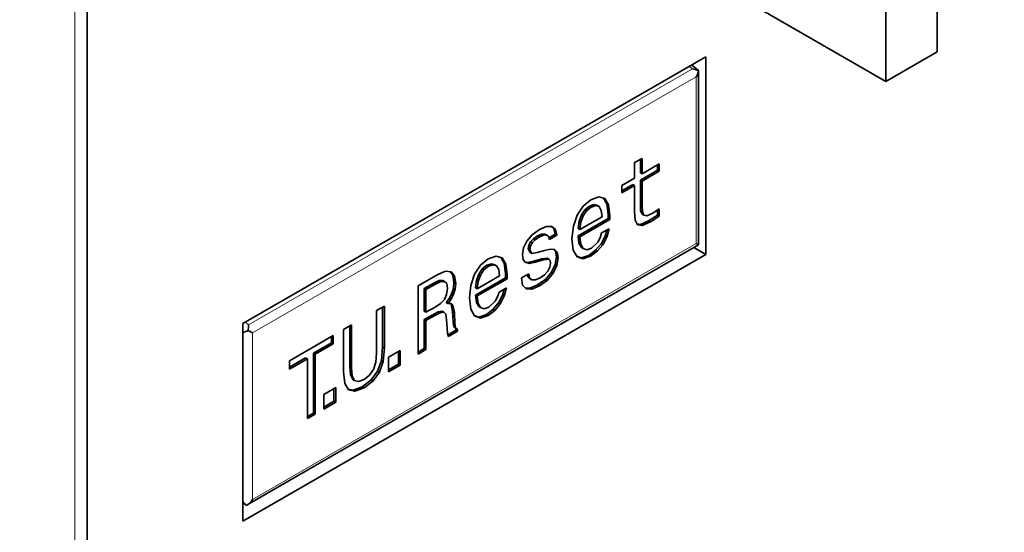
# Model space of a CAD drawing. Extents: x 0 to 297, y 0 to 420.
# Drawn here: x 145 to 149, y 281 to 283 of the extents above; entities that cross this region are included whole.
import ezdxf

# ---------------------------------------------------------------- set-up
doc = ezdxf.new("R2010")
doc.units = 0
doc.layers.get('0').update_dxf_attribs({"lineweight": 13})

# ---------------------------------------------------------------- blocks, each defined once
blk = doc.blocks.new('BLOCK55')
at = {"color": 7, "lineweight": 13}
for p, q in [((38.492, 59.707), (38.492, 244.554)), ((38.492, 59.707), (38.492, 244.554)), ((45.661, 186.614), (63.975, 197.187)), ((45.821, 186.284), (64.135, 196.858)), ((45.821, 179.404), (64.135, 189.978))]:
    blk.add_line(p, q, dxfattribs=at)
at = {"color": 7, "lineweight": 35}
for p, q in [((39.012, 60.484), (39.012, 244.866)), ((39.012, 60.484), (39.012, 244.866)), ((45.432, 186.672), (64.523, 197.694)), ((45.608, 179.18), (64.222, 189.927)), ((64.523, 189.529), (45.432, 178.507))]:
    blk.add_line(p, q, dxfattribs=at)
at = {"color": 7, "lineweight": 35, "ltscale": 0.08165}
blk.add_line((74.069, 197.898), (74.069, 201.164), dxfattribs=at)
at = {"color": 7, "lineweight": 35, "ltscale": 0.204124}
for p, q in [((64.877, 200.756), (71.948, 196.674)), ((64.523, 189.529), (64.523, 197.694)), ((45.432, 186.672), (45.432, 178.507))]:
    blk.add_line(p, q, dxfattribs=at)
at = {"color": 7, "lineweight": 35, "ltscale": 0.091856}
blk.add_line((71.948, 196.674), (71.948, 200.348), dxfattribs=at)
at = {"color": 7, "lineweight": 35, "ltscale": 0.061237}
blk.add_line((74.069, 197.898), (71.948, 196.674), dxfattribs=at)
at = {"color": 7, "lineweight": 35, "ltscale": 0.009197}
blk.add_line((63.944, 197.359), (64.221, 197.118), dxfattribs=at)
at = {"color": 7, "lineweight": 35, "ltscale": 0.000162}
blk.add_line((64.22, 197.108), (64.222, 197.115), dxfattribs=at)
at = {"color": 7, "lineweight": 35, "ltscale": 8.8e-05}
blk.add_line((64.222, 197.115), (64.221, 197.118), dxfattribs=at)
at = {"color": 7, "lineweight": 35, "ltscale": 0.179687}
blk.add_line((64.222, 197.115), (64.222, 189.927), dxfattribs=at)
at = {"color": 7, "lineweight": 13, "ltscale": 0.172003}
for p, q in [((64.135, 196.858), (64.135, 189.978)), ((45.821, 186.284), (45.821, 179.404))]:
    blk.add_line(p, q, dxfattribs=at)
at = {"color": 7, "lineweight": 35, "ltscale": 0.008929}
blk.add_line((61.9, 193.496), (61.591, 193.318), dxfattribs=at)
at = {"color": 7, "lineweight": 35, "ltscale": 0.01389}
blk.add_line((61.829, 192.9), (61.829, 193.455), dxfattribs=at)
at = {"color": 7, "lineweight": 35, "ltscale": 0.015931}
for p, q in [((61.9, 192.859), (61.9, 193.496)), ((61.591, 193.318), (61.591, 192.68))]:
    blk.add_line(p, q, dxfattribs=at)
at = {"color": 7, "lineweight": 35, "ltscale": 0.020396}
for p, q in [((61.829, 192.595), (62.536, 193.003)), ((62.607, 193.267), (61.9, 192.859)), ((61.9, 192.555), (62.607, 192.962))]:
    blk.add_line(p, q, dxfattribs=at)
at = {"color": 7, "lineweight": 35, "ltscale": 0.005569}
blk.add_line((62.536, 193.003), (62.536, 193.226), dxfattribs=at)
at = {"color": 7, "lineweight": 35, "ltscale": 0.002041}
for p, q in [((62.607, 192.962), (62.536, 193.003)), ((61.9, 192.859), (61.829, 192.9)), ((61.9, 192.555), (61.829, 192.595)), ((61.591, 192.376), (61.52, 192.417)), ((59.608, 191.329), (59.538, 191.37)), ((59.798, 191.483), (59.727, 191.524)), ((59.984, 191.546), (59.914, 191.587)), ((60.129, 191.503), (60.058, 191.544)), ((60.515, 191.572), (60.445, 191.613)), ((61.9, 191.524), (61.829, 191.564)), ((61.911, 191.29), (61.84, 191.331)), ((59.464, 191.12), (59.394, 191.161)), ((60.568, 190.969), (60.497, 191.01)), ((60.571, 191.138), (60.501, 191.179)), ((61.967, 191.152), (61.896, 191.193)), ((62.607, 191.103), (62.536, 191.144)), ((58.325, 190.56), (58.255, 190.6)), ((59.331, 190.555), (59.26, 190.596)), ((59.369, 190.858), (59.299, 190.899)), ((61.907, 190.728), (61.837, 190.769)), ((62.241, 190.872), (62.17, 190.913)), ((57.489, 190.133), (57.418, 190.174)), ((57.661, 190.257), (57.59, 190.298)), ((57.826, 190.328), (57.755, 190.369)), ((57.956, 190.33), (57.885, 190.371)), ((58.378, 190.326), (58.307, 190.367)), ((58.378, 190.318), (58.307, 190.359)), ((59.331, 190.255), (59.26, 190.296)), ((59.331, 190.243), (59.26, 190.284)), ((60.441, 190.243), (60.371, 190.284)), ((57.274, 189.717), (57.204, 189.758)), ((57.295, 189.863), (57.225, 189.904)), ((57.369, 190.003), (57.298, 190.044)), ((59.366, 189.951), (59.295, 189.992)), ((59.464, 189.776), (59.394, 189.817)), ((60.051, 189.66), (59.981, 189.701)), ((60.276, 189.928), (60.205, 189.969)), ((57.348, 189.569), (57.277, 189.61)), ((57.837, 189.311), (57.766, 189.352)), ((58.048, 189.332), (57.977, 189.373)), ((58.396, 189.626), (58.325, 189.667)), ((58.434, 189.393), (58.364, 189.433)), ((59.461, 189.344), (59.39, 189.385)), ((59.777, 189.449), (59.706, 189.49)), ((55.376, 188.885), (55.305, 188.926)), ((55.566, 189.039), (55.495, 189.08)), ((55.752, 189.102), (55.681, 189.143)), ((55.896, 189.06), (55.826, 189.101)), ((56.283, 189.129), (56.212, 189.17)), ((57.257, 189.159), (57.186, 189.2)), ((57.492, 189.21), (57.421, 189.251)), ((58.382, 189.066), (58.311, 189.107)), ((54.16, 188.638), (54.089, 188.678)), ((55.232, 188.676), (55.161, 188.717)), ((56.336, 188.526), (56.265, 188.567)), ((56.339, 188.694), (56.269, 188.735)), ((57.26, 188.561), (57.189, 188.601)), ((57.355, 188.477), (57.284, 188.518)), ((57.991, 188.471), (57.921, 188.512)), ((58.234, 188.753), (58.163, 188.794)), ((52.982, 188.075), (52.912, 188.116)), ((53.379, 188.305), (53.309, 188.346)), ((53.594, 188.404), (53.523, 188.445)), ((53.745, 188.414), (53.674, 188.455)), ((54.188, 188.098), (54.117, 188.139)), ((54.209, 188.325), (54.138, 188.366)), ((55.098, 188.112), (55.028, 188.153)), ((55.137, 188.414), (55.066, 188.455)), ((57.345, 188.098), (57.274, 188.139)), ((57.661, 188.228), (57.59, 188.268)), ((54.026, 187.684), (53.956, 187.725)), ((54.125, 187.883), (54.054, 187.923)), ((55.098, 187.812), (55.028, 187.852)), ((55.098, 187.799), (55.028, 187.84)), ((56.209, 187.799), (56.138, 187.84)), ((53.886, 187.501), (53.815, 187.542)), ((54.093, 187.438), (54.022, 187.479)), ((55.134, 187.507), (55.063, 187.548)), ((55.232, 187.333), (55.161, 187.373)), ((56.044, 187.485), (55.973, 187.526)), ((52.982, 187.138), (52.912, 187.179)), ((53.316, 186.986), (53.245, 187.026)), ((53.562, 187.116), (53.492, 187.156)), ((53.717, 187.148), (53.646, 187.189)), ((54.153, 187.136), (54.082, 187.177)), ((55.228, 186.9), (55.158, 186.941)), ((55.545, 187.006), (55.474, 187.047)), ((55.819, 187.217), (55.748, 187.258)), ((52.982, 186.793), (52.912, 186.834)), ((54.177, 186.695), (54.107, 186.736)), ((54.206, 186.501), (54.135, 186.541)), ((54.286, 186.434), (54.216, 186.474)), ((54.286, 186.356), (54.216, 186.397)), ((49.152, 185.835), (49.081, 185.876)), ((51.267, 185.652), (51.196, 185.692)), ((52.982, 185.604), (52.912, 185.644)), ((48.09, 185.222), (48.019, 185.263)), ((48.413, 185.409), (48.343, 185.45)), ((49.91, 184.848), (49.839, 184.889)), ((51.214, 185.11), (51.143, 185.151)), ((51.918, 184.956), (51.847, 184.997)), ((49.938, 184.515), (49.867, 184.556)), ((51.059, 184.663), (50.989, 184.704)), ((50.033, 184.326), (49.962, 184.367)), ((50.427, 184.018), (50.356, 184.059)), ((50.799, 184.306), (50.728, 184.347)), ((50.05, 183.874), (49.98, 183.915)), ((49.259, 183.421), (49.188, 183.462)), ((48.413, 182.933), (48.343, 182.974))]:
    blk.add_line(p, q, dxfattribs=at)
at = {"color": 7, "lineweight": 35, "ltscale": 0.00761}
for p, q in [((62.607, 192.962), (62.607, 193.267)), ((61.057, 192.372), (61.057, 192.067))]:
    blk.add_line(p, q, dxfattribs=at)
at = {"color": 7, "lineweight": 35, "ltscale": 0.015425}
for p, q in [((61.591, 192.68), (61.057, 192.372)), ((61.057, 192.067), (61.591, 192.376))]:
    blk.add_line(p, q, dxfattribs=at)
at = {"color": 7, "lineweight": 35, "ltscale": 0.025774}
for p, q in [((61.829, 191.564), (61.829, 192.595)), ((61.9, 191.524), (61.9, 192.555))]:
    blk.add_line(p, q, dxfattribs=at)
at = {"color": 7, "lineweight": 35, "ltscale": 0.013383}
blk.add_line((61.057, 192.149), (61.52, 192.417), dxfattribs=at)
at = {"color": 7, "lineweight": 35, "ltscale": 0.027296}
blk.add_line((61.591, 192.376), (61.591, 191.284), dxfattribs=at)
at = {"color": 7, "lineweight": 35, "ltscale": 0.0104}
blk.add_line((59.788, 191.789), (59.468, 191.524), dxfattribs=at)
at = {"color": 7, "lineweight": 35, "ltscale": 0.008635}
blk.add_line((60.115, 191.901), (59.788, 191.789), dxfattribs=at)
at = {"color": 7, "lineweight": 35, "ltscale": 0.006389}
for p, q in [((60.361, 191.832), (60.115, 191.901)), ((56.128, 189.389), (55.882, 189.458))]:
    blk.add_line(p, q, dxfattribs=at)
at = {"color": 7, "lineweight": 35, "ltscale": 0.006825}
for p, q in [((60.445, 191.613), (60.305, 191.848)), ((56.212, 189.17), (56.073, 189.404))]:
    blk.add_line(p, q, dxfattribs=at)
at = {"color": 7, "lineweight": 35, "ltscale": 0.007558}
for p, q in [((60.515, 191.572), (60.361, 191.832)), ((56.283, 189.129), (56.128, 189.389))]:
    blk.add_line(p, q, dxfattribs=at)
at = {"color": 7, "lineweight": 35, "ltscale": 0.011095}
for p, q in [((59.468, 191.524), (59.222, 191.154)), ((55.235, 189.08), (54.989, 188.711))]:
    blk.add_line(p, q, dxfattribs=at)
at = {"color": 7, "lineweight": 35, "ltscale": 0.006347}
for p, q in [((59.394, 191.161), (59.538, 191.37)), ((59.464, 191.12), (59.608, 191.329))]:
    blk.add_line(p, q, dxfattribs=at)
at = {"color": 7, "lineweight": 35, "ltscale": 0.006115}
for p, q in [((59.538, 191.37), (59.727, 191.524)), ((59.608, 191.329), (59.798, 191.483)), ((55.305, 188.926), (55.495, 189.08)), ((55.376, 188.885), (55.566, 189.039))]:
    blk.add_line(p, q, dxfattribs=at)
at = {"color": 7, "lineweight": 35, "ltscale": 0.004917}
for p, q in [((59.727, 191.524), (59.914, 191.587)), ((59.798, 191.483), (59.984, 191.546))]:
    blk.add_line(p, q, dxfattribs=at)
at = {"color": 7, "lineweight": 35, "ltscale": 0.003757}
for p, q in [((59.914, 191.587), (60.058, 191.544)), ((59.984, 191.546), (60.129, 191.503)), ((55.681, 189.143), (55.826, 189.101)), ((55.752, 189.102), (55.896, 189.06))]:
    blk.add_line(p, q, dxfattribs=at)
at = {"color": 7, "lineweight": 35, "ltscale": 0.004482}
for p, q in [((60.129, 191.503), (60.216, 191.347)), ((55.896, 189.06), (55.984, 188.903))]:
    blk.add_line(p, q, dxfattribs=at)
at = {"color": 7, "lineweight": 35, "ltscale": 0.006593}
for p, q in [((60.216, 191.347), (60.248, 191.085)), ((55.984, 188.903), (56.016, 188.642))]:
    blk.add_line(p, q, dxfattribs=at)
at = {"color": 7, "lineweight": 35, "ltscale": 0.010948}
for p, q in [((60.501, 191.179), (60.445, 191.613)), ((60.571, 191.138), (60.515, 191.572)), ((56.269, 188.735), (56.212, 189.17)), ((56.339, 188.694), (56.283, 189.129))]:
    blk.add_line(p, q, dxfattribs=at)
at = {"color": 7, "lineweight": 35, "ltscale": 0.005841}
for p, q in [((61.84, 191.331), (61.829, 191.564)), ((61.911, 191.29), (61.9, 191.524))]:
    blk.add_line(p, q, dxfattribs=at)
at = {"color": 7, "lineweight": 35, "ltscale": 0.003726}
for p, q in [((61.896, 191.193), (61.84, 191.331)), ((61.967, 191.152), (61.911, 191.29))]:
    blk.add_line(p, q, dxfattribs=at)
at = {"color": 7, "lineweight": 35, "ltscale": 0.008033}
blk.add_line((62.607, 191.412), (62.34, 191.233), dxfattribs=at)
at = {"color": 7, "lineweight": 35, "ltscale": 0.00551}
blk.add_line((62.536, 191.144), (62.536, 191.365), dxfattribs=at)
at = {"color": 7, "lineweight": 35, "ltscale": 0.007712}
blk.add_line((62.607, 191.103), (62.607, 191.412), dxfattribs=at)
at = {"color": 7, "lineweight": 35, "ltscale": 0.012177}
for p, q in [((59.222, 191.154), (59.063, 190.693)), ((54.989, 188.711), (54.831, 188.25))]:
    blk.add_line(p, q, dxfattribs=at)
at = {"color": 7, "lineweight": 35, "ltscale": 0.035719}
for p, q in [((59.26, 190.296), (60.497, 191.01)), ((59.331, 190.255), (60.568, 190.969))]:
    blk.add_line(p, q, dxfattribs=at)
at = {"color": 7, "lineweight": 35, "ltscale": 0.006962}
for p, q in [((59.299, 190.899), (59.394, 191.161)), ((59.369, 190.858), (59.464, 191.12)), ((55.066, 188.455), (55.161, 188.717)), ((55.137, 188.414), (55.232, 188.676))]:
    blk.add_line(p, q, dxfattribs=at)
at = {"color": 7, "lineweight": 35, "ltscale": 0.026485}
for p, q in [((60.248, 191.085), (59.331, 190.555)), ((56.016, 188.642), (55.098, 188.112))]:
    blk.add_line(p, q, dxfattribs=at)
at = {"color": 7, "lineweight": 35, "ltscale": 0.004213}
for p, q in [((60.497, 191.01), (60.501, 191.179)), ((60.568, 190.969), (60.571, 191.138))]:
    blk.add_line(p, q, dxfattribs=at)
at = {"color": 7, "lineweight": 35, "ltscale": 0.00854}
blk.add_line((61.591, 191.284), (61.612, 190.943), dxfattribs=at)
at = {"color": 7, "lineweight": 35, "ltscale": 0.005277}
blk.add_line((61.612, 190.943), (61.71, 190.756), dxfattribs=at)
at = {"color": 7, "lineweight": 35, "ltscale": 0.003318}
blk.add_line((62.097, 191.126), (61.967, 191.152), dxfattribs=at)
at = {"color": 7, "lineweight": 35, "ltscale": 0.006634}
blk.add_line((62.34, 191.233), (62.097, 191.126), dxfattribs=at)
at = {"color": 7, "lineweight": 35, "ltscale": 0.010815}
for p, q in [((62.17, 190.913), (62.536, 191.144)), ((62.241, 190.872), (62.607, 191.103))]:
    blk.add_line(p, q, dxfattribs=at)
at = {"color": 7, "lineweight": 35, "ltscale": 0.009294}
blk.add_line((57.661, 190.562), (57.362, 190.34), dxfattribs=at)
at = {"color": 7, "lineweight": 35, "ltscale": 0.007985}
blk.add_line((57.956, 190.683), (57.661, 190.562), dxfattribs=at)
at = {"color": 7, "lineweight": 35, "ltscale": 0.005624}
blk.add_line((58.181, 190.683), (57.956, 190.683), dxfattribs=at)
at = {"color": 7, "lineweight": 35, "ltscale": 0.003183}
blk.add_line((58.255, 190.6), (58.158, 190.683), dxfattribs=at)
at = {"color": 7, "lineweight": 35, "ltscale": 0.00475}
blk.add_line((58.325, 190.56), (58.181, 190.683), dxfattribs=at)
at = {"color": 7, "lineweight": 35, "ltscale": 0.005981}
for p, q in [((58.307, 190.367), (58.255, 190.6)), ((58.378, 190.326), (58.325, 190.56))]:
    blk.add_line(p, q, dxfattribs=at)
at = {"color": 7, "lineweight": 35, "ltscale": 0.013065}
for p, q in [((59.063, 190.693), (59.007, 190.174)), ((54.831, 188.25), (54.775, 187.73))]:
    blk.add_line(p, q, dxfattribs=at)
at = {"color": 7, "lineweight": 35, "ltscale": 0.007622}
for p, q in [((59.26, 190.596), (59.299, 190.899)), ((59.331, 190.555), (59.369, 190.858)), ((55.028, 188.153), (55.066, 188.455)), ((55.098, 188.112), (55.137, 188.414))]:
    blk.add_line(p, q, dxfattribs=at)
at = {"color": 7, "lineweight": 35, "ltscale": 0.008827}
blk.add_line((60.536, 190.59), (60.231, 190.413), dxfattribs=at)
at = {"color": 7, "lineweight": 35, "ltscale": 0.006481}
for p, q in [((60.371, 190.284), (60.439, 190.534)), ((56.138, 187.84), (56.207, 188.09))]:
    blk.add_line(p, q, dxfattribs=at)
at = {"color": 7, "lineweight": 35, "ltscale": 0.008994}
for p, q in [((60.441, 190.243), (60.536, 190.59)), ((56.209, 187.799), (56.304, 188.146))]:
    blk.add_line(p, q, dxfattribs=at)
at = {"color": 7, "lineweight": 35, "ltscale": 0.003627}
blk.add_line((61.693, 190.79), (61.837, 190.769), dxfattribs=at)
at = {"color": 7, "lineweight": 35, "ltscale": 0.004972}
blk.add_line((61.71, 190.756), (61.907, 190.728), dxfattribs=at)
at = {"color": 7, "lineweight": 35, "ltscale": 0.009093}
for p, q in [((61.837, 190.769), (62.17, 190.913)), ((61.907, 190.728), (62.241, 190.872))]:
    blk.add_line(p, q, dxfattribs=at)
at = {"color": 7, "lineweight": 35, "ltscale": 0.008477}
blk.add_line((57.362, 190.34), (57.144, 190.081), dxfattribs=at)
at = {"color": 7, "lineweight": 35, "ltscale": 0.004413}
for p, q in [((57.298, 190.044), (57.418, 190.174)), ((57.369, 190.003), (57.489, 190.133))]:
    blk.add_line(p, q, dxfattribs=at)
at = {"color": 7, "lineweight": 35, "ltscale": 0.005302}
for p, q in [((57.418, 190.174), (57.59, 190.298)), ((57.489, 190.133), (57.661, 190.257)), ((57.689, 188.56), (57.496, 188.473))]:
    blk.add_line(p, q, dxfattribs=at)
at = {"color": 7, "lineweight": 35, "ltscale": 0.004497}
for p, q in [((57.59, 190.298), (57.755, 190.369)), ((57.661, 190.257), (57.826, 190.328))]:
    blk.add_line(p, q, dxfattribs=at)
at = {"color": 7, "lineweight": 35, "ltscale": 0.003252}
for p, q in [((57.755, 190.369), (57.885, 190.371)), ((57.826, 190.328), (57.956, 190.33))]:
    blk.add_line(p, q, dxfattribs=at)
at = {"color": 7, "lineweight": 35, "ltscale": 0.002601}
blk.add_line((57.956, 190.33), (58.041, 190.269), dxfattribs=at)
at = {"color": 7, "lineweight": 35, "ltscale": 0.003266}
blk.add_line((58.041, 190.269), (58.076, 190.144), dxfattribs=at)
at = {"color": 7, "lineweight": 35, "ltscale": 0.007253}
blk.add_line((58.056, 190.214), (58.307, 190.359), dxfattribs=at)
at = {"color": 7, "lineweight": 35, "ltscale": 0.008727}
blk.add_line((58.076, 190.144), (58.378, 190.318), dxfattribs=at)
at = {"color": 7, "lineweight": 35, "ltscale": 0.000203}
for p, q in [((58.307, 190.359), (58.307, 190.367)), ((58.378, 190.318), (58.378, 190.326))]:
    blk.add_line(p, q, dxfattribs=at)
at = {"color": 7, "lineweight": 35, "ltscale": 0.011795}
for p, q in [((59.007, 190.174), (59.06, 189.705)), ((54.775, 187.73), (54.828, 187.262))]:
    blk.add_line(p, q, dxfattribs=at)
at = {"color": 7, "lineweight": 35, "ltscale": 0.000304}
for p, q in [((59.26, 190.284), (59.26, 190.296)), ((59.331, 190.243), (59.331, 190.255)), ((55.028, 187.84), (55.028, 187.852)), ((55.098, 187.799), (55.098, 187.812))]:
    blk.add_line(p, q, dxfattribs=at)
at = {"color": 7, "lineweight": 35, "ltscale": 0.007359}
for p, q in [((59.295, 189.992), (59.26, 190.284)), ((59.366, 189.951), (59.331, 190.243)), ((55.063, 187.548), (55.028, 187.84)), ((55.134, 187.507), (55.098, 187.799))]:
    blk.add_line(p, q, dxfattribs=at)
at = {"color": 7, "lineweight": 35, "ltscale": 0.004925}
for p, q in [((60.167, 190.215), (60.076, 190.04)), ((55.935, 187.771), (55.844, 187.597))]:
    blk.add_line(p, q, dxfattribs=at)
at = {"color": 7, "lineweight": 35, "ltscale": 0.005218}
blk.add_line((60.231, 190.413), (60.167, 190.215), dxfattribs=at)
at = {"color": 7, "lineweight": 35, "ltscale": 0.008882}
for p, q in [((60.205, 189.969), (60.371, 190.284)), ((60.276, 189.928), (60.441, 190.243))]:
    blk.add_line(p, q, dxfattribs=at)
at = {"color": 7, "lineweight": 35, "ltscale": 0.00698}
blk.add_line((57.007, 189.803), (56.965, 189.527), dxfattribs=at)
at = {"color": 7, "lineweight": 35, "ltscale": 0.00775}
blk.add_line((57.144, 190.081), (57.007, 189.803), dxfattribs=at)
at = {"color": 7, "lineweight": 35, "ltscale": 0.003691}
for p, q in [((57.204, 189.758), (57.225, 189.904)), ((57.274, 189.717), (57.295, 189.863))]:
    blk.add_line(p, q, dxfattribs=at)
at = {"color": 7, "lineweight": 35, "ltscale": 0.004138}
for p, q in [((57.277, 189.61), (57.204, 189.758)), ((57.348, 189.569), (57.274, 189.717))]:
    blk.add_line(p, q, dxfattribs=at)
at = {"color": 7, "lineweight": 35, "ltscale": 0.003957}
for p, q in [((57.225, 189.904), (57.298, 190.044)), ((57.295, 189.863), (57.369, 190.003))]:
    blk.add_line(p, q, dxfattribs=at)
at = {"color": 7, "lineweight": 35, "ltscale": 0.006119}
blk.add_line((58.107, 189.748), (57.868, 189.695), dxfattribs=at)
at = {"color": 7, "lineweight": 35, "ltscale": 0.004489}
blk.add_line((58.287, 189.738), (58.107, 189.748), dxfattribs=at)
at = {"color": 7, "lineweight": 35, "ltscale": 0.002538}
blk.add_line((58.325, 189.667), (58.254, 189.739), dxfattribs=at)
at = {"color": 7, "lineweight": 35, "ltscale": 0.0039}
blk.add_line((58.396, 189.626), (58.287, 189.738), dxfattribs=at)
at = {"color": 7, "lineweight": 35, "ltscale": 0.007909}
for p, q in [((59.06, 189.705), (59.218, 189.431)), ((54.828, 187.262), (54.986, 186.988))]:
    blk.add_line(p, q, dxfattribs=at)
at = {"color": 7, "lineweight": 35, "ltscale": 0.00501}
for p, q in [((59.394, 189.817), (59.295, 189.992)), ((59.464, 189.776), (59.366, 189.951)), ((55.161, 187.373), (55.063, 187.548)), ((55.232, 187.333), (55.134, 187.507))]:
    blk.add_line(p, q, dxfattribs=at)
at = {"color": 7, "lineweight": 35, "ltscale": 0.004019}
for p, q in [((59.615, 189.721), (59.464, 189.776)), ((55.383, 187.278), (55.232, 187.333))]:
    blk.add_line(p, q, dxfattribs=at)
at = {"color": 7, "lineweight": 35, "ltscale": 0.005315}
for p, q in [((59.816, 189.792), (59.615, 189.721)), ((55.583, 187.349), (55.383, 187.278))]:
    blk.add_line(p, q, dxfattribs=at)
at = {"color": 7, "lineweight": 35, "ltscale": 0.00865}
for p, q in [((59.706, 189.49), (59.981, 189.701)), ((59.777, 189.449), (60.051, 189.66)), ((55.474, 187.047), (55.748, 187.258)), ((55.545, 187.006), (55.819, 187.217))]:
    blk.add_line(p, q, dxfattribs=at)
at = {"color": 7, "lineweight": 35, "ltscale": 0.008978}
blk.add_line((60.076, 190.04), (59.816, 189.792), dxfattribs=at)
at = {"color": 7, "lineweight": 35, "ltscale": 0.008745}
for p, q in [((59.981, 189.701), (60.205, 189.969)), ((60.051, 189.66), (60.276, 189.928)), ((55.748, 187.258), (55.973, 187.526)), ((55.819, 187.217), (56.044, 187.485))]:
    blk.add_line(p, q, dxfattribs=at)
at = {"color": 7, "lineweight": 35, "ltscale": 0.01429}
blk.add_line((64.523, 189.529), (64.028, 189.815), dxfattribs=at)
at = {"color": 7, "lineweight": 35, "ltscale": 0.002537}
blk.add_line((64.135, 189.978), (64.222, 189.927), dxfattribs=at)
at = {"color": 7, "lineweight": 35, "ltscale": 0.010399}
blk.add_line((55.555, 189.346), (55.235, 189.08), dxfattribs=at)
at = {"color": 7, "lineweight": 35, "ltscale": 0.008637}
blk.add_line((55.882, 189.458), (55.555, 189.346), dxfattribs=at)
at = {"color": 7, "lineweight": 35, "ltscale": 0.005687}
blk.add_line((56.965, 189.527), (56.997, 189.301), dxfattribs=at)
at = {"color": 7, "lineweight": 35, "ltscale": 0.003759}
blk.add_line((56.997, 189.301), (57.095, 189.188), dxfattribs=at)
at = {"color": 7, "lineweight": 35, "ltscale": 0.005602}
blk.add_line((57.57, 189.604), (57.348, 189.569), dxfattribs=at)
at = {"color": 7, "lineweight": 35, "ltscale": 0.008979}
for p, q in [((57.421, 189.251), (57.766, 189.352)), ((57.492, 189.21), (57.837, 189.311)), ((55.844, 187.597), (55.583, 187.349))]:
    blk.add_line(p, q, dxfattribs=at)
at = {"color": 7, "lineweight": 35, "ltscale": 0.007812}
blk.add_line((57.868, 189.695), (57.57, 189.604), dxfattribs=at)
at = {"color": 7, "lineweight": 35, "ltscale": 0.005297}
for p, q in [((57.766, 189.352), (57.977, 189.373)), ((57.837, 189.311), (58.048, 189.332))]:
    blk.add_line(p, q, dxfattribs=at)
at = {"color": 7, "lineweight": 35, "ltscale": 0.00186}
blk.add_line((58.048, 189.332), (58.104, 189.283), dxfattribs=at)
at = {"color": 7, "lineweight": 35, "ltscale": 0.008275}
for p, q in [((58.311, 189.107), (58.364, 189.433)), ((58.382, 189.066), (58.434, 189.393))]:
    blk.add_line(p, q, dxfattribs=at)
at = {"color": 7, "lineweight": 35, "ltscale": 0.005914}
for p, q in [((58.364, 189.433), (58.325, 189.667)), ((58.434, 189.393), (58.396, 189.626))]:
    blk.add_line(p, q, dxfattribs=at)
at = {"color": 7, "lineweight": 35, "ltscale": 0.004863}
blk.add_line((59.207, 189.451), (59.39, 189.385), dxfattribs=at)
at = {"color": 7, "lineweight": 35, "ltscale": 0.006444}
blk.add_line((59.218, 189.431), (59.461, 189.344), dxfattribs=at)
at = {"color": 7, "lineweight": 35, "ltscale": 0.008338}
for p, q in [((59.39, 189.385), (59.706, 189.49)), ((59.461, 189.344), (59.777, 189.449))]:
    blk.add_line(p, q, dxfattribs=at)
at = {"color": 7, "lineweight": 35, "ltscale": 0.006348}
for p, q in [((55.161, 188.717), (55.305, 188.926)), ((55.232, 188.676), (55.376, 188.885))]:
    blk.add_line(p, q, dxfattribs=at)
at = {"color": 7, "lineweight": 35, "ltscale": 0.004916}
for p, q in [((55.495, 189.08), (55.681, 189.143)), ((55.566, 189.039), (55.752, 189.102))]:
    blk.add_line(p, q, dxfattribs=at)
at = {"color": 7, "lineweight": 35, "ltscale": 0.003046}
blk.add_line((57.066, 189.221), (57.186, 189.2), dxfattribs=at)
at = {"color": 7, "lineweight": 35, "ltscale": 0.004104}
blk.add_line((57.095, 189.188), (57.257, 189.159), dxfattribs=at)
at = {"color": 7, "lineweight": 35, "ltscale": 0.006023}
for p, q in [((57.186, 189.2), (57.421, 189.251)), ((57.257, 189.159), (57.492, 189.21))]:
    blk.add_line(p, q, dxfattribs=at)
at = {"color": 7, "lineweight": 35, "ltscale": 0.004574}
blk.add_line((58.093, 189.005), (58.009, 188.843), dxfattribs=at)
at = {"color": 7, "lineweight": 35, "ltscale": 0.004285}
blk.add_line((58.125, 189.173), (58.093, 189.005), dxfattribs=at)
at = {"color": 7, "lineweight": 35, "ltscale": 0.002791}
blk.add_line((58.104, 189.283), (58.125, 189.173), dxfattribs=at)
at = {"color": 7, "lineweight": 35, "ltscale": 0.008641}
for p, q in [((58.163, 188.794), (58.311, 189.107)), ((58.234, 188.753), (58.382, 189.066))]:
    blk.add_line(p, q, dxfattribs=at)
at = {"color": 7, "lineweight": 35, "ltscale": 0.023542}
blk.add_line((53.471, 188.703), (52.655, 188.232), dxfattribs=at)
at = {"color": 7, "lineweight": 35, "ltscale": 0.008549}
for p, q in [((53.787, 188.832), (53.471, 188.703)), ((57.274, 188.139), (57.59, 188.268)), ((57.345, 188.098), (57.661, 188.228))]:
    blk.add_line(p, q, dxfattribs=at)
at = {"color": 7, "lineweight": 35, "ltscale": 0.005823}
blk.add_line((54.019, 188.812), (53.787, 188.832), dxfattribs=at)
at = {"color": 7, "lineweight": 35, "ltscale": 0.004407}
blk.add_line((54.089, 188.678), (53.979, 188.816), dxfattribs=at)
at = {"color": 7, "lineweight": 35, "ltscale": 0.005603}
blk.add_line((54.16, 188.638), (54.019, 188.812), dxfattribs=at)
at = {"color": 7, "lineweight": 35, "ltscale": 0.00791}
for p, q in [((54.138, 188.366), (54.089, 188.678)), ((54.209, 188.325), (54.16, 188.638))]:
    blk.add_line(p, q, dxfattribs=at)
at = {"color": 7, "lineweight": 35, "ltscale": 0.03572}
for p, q in [((55.028, 187.852), (56.265, 188.567)), ((55.098, 187.812), (56.336, 188.526))]:
    blk.add_line(p, q, dxfattribs=at)
at = {"color": 7, "lineweight": 35, "ltscale": 0.004212}
for p, q in [((56.265, 188.567), (56.269, 188.735)), ((56.336, 188.526), (56.339, 188.694))]:
    blk.add_line(p, q, dxfattribs=at)
at = {"color": 7, "lineweight": 35, "ltscale": 0.008626}
blk.add_line((57.222, 188.729), (56.923, 188.556), dxfattribs=at)
at = {"color": 7, "lineweight": 35, "ltscale": 0.007509}
blk.add_line((56.923, 188.556), (56.972, 188.26), dxfattribs=at)
at = {"color": 7, "lineweight": 35, "ltscale": 0.002471}
blk.add_line((57.189, 188.601), (57.167, 188.698), dxfattribs=at)
at = {"color": 7, "lineweight": 35, "ltscale": 0.003156}
for p, q in [((57.284, 188.518), (57.189, 188.601)), ((57.355, 188.477), (57.26, 188.561))]:
    blk.add_line(p, q, dxfattribs=at)
at = {"color": 7, "lineweight": 35, "ltscale": 0.004321}
blk.add_line((57.26, 188.561), (57.222, 188.729), dxfattribs=at)
at = {"color": 7, "lineweight": 35, "ltscale": 0.003516}
blk.add_line((57.496, 188.473), (57.355, 188.477), dxfattribs=at)
at = {"color": 7, "lineweight": 35, "ltscale": 0.010263}
for p, q in [((57.59, 188.268), (57.921, 188.512)), ((57.661, 188.228), (57.991, 188.471))]:
    blk.add_line(p, q, dxfattribs=at)
at = {"color": 7, "lineweight": 35, "ltscale": 0.005606}
blk.add_line((57.872, 188.69), (57.689, 188.56), dxfattribs=at)
at = {"color": 7, "lineweight": 35, "ltscale": 0.005121}
blk.add_line((58.009, 188.843), (57.872, 188.69), dxfattribs=at)
at = {"color": 7, "lineweight": 35, "ltscale": 0.0093}
for p, q in [((57.921, 188.512), (58.163, 188.794)), ((57.991, 188.471), (58.234, 188.753))]:
    blk.add_line(p, q, dxfattribs=at)
at = {"color": 7, "lineweight": 35, "ltscale": 0.070423}
blk.add_line((52.655, 188.232), (52.655, 185.415), dxfattribs=at)
at = {"color": 7, "lineweight": 35, "ltscale": 0.011467}
for p, q in [((52.912, 188.116), (53.309, 188.346)), ((52.982, 188.075), (53.379, 188.305))]:
    blk.add_line(p, q, dxfattribs=at)
at = {"color": 7, "lineweight": 35, "ltscale": 0.02344}
for p, q in [((52.912, 187.179), (52.912, 188.116)), ((52.982, 187.138), (52.982, 188.075))]:
    blk.add_line(p, q, dxfattribs=at)
at = {"color": 7, "lineweight": 35, "ltscale": 0.00591}
for p, q in [((53.309, 188.346), (53.523, 188.445)), ((53.379, 188.305), (53.594, 188.404))]:
    blk.add_line(p, q, dxfattribs=at)
at = {"color": 7, "lineweight": 35, "ltscale": 0.003787}
for p, q in [((53.523, 188.445), (53.674, 188.455)), ((53.594, 188.404), (53.745, 188.414))]:
    blk.add_line(p, q, dxfattribs=at)
at = {"color": 7, "lineweight": 35, "ltscale": 0.003223}
blk.add_line((53.745, 188.414), (53.84, 188.327), dxfattribs=at)
at = {"color": 7, "lineweight": 35, "ltscale": 0.006453}
blk.add_line((53.872, 188.122), (53.836, 187.866), dxfattribs=at)
at = {"color": 7, "lineweight": 35, "ltscale": 0.005185}
blk.add_line((53.84, 188.327), (53.872, 188.122), dxfattribs=at)
at = {"color": 7, "lineweight": 35, "ltscale": 0.005607}
for p, q in [((54.054, 187.923), (54.117, 188.139)), ((54.125, 187.883), (54.188, 188.098))]:
    blk.add_line(p, q, dxfattribs=at)
at = {"color": 7, "lineweight": 35, "ltscale": 0.005707}
for p, q in [((54.117, 188.139), (54.138, 188.366)), ((54.188, 188.098), (54.209, 188.325)), ((53.854, 186.488), (53.875, 186.261))]:
    blk.add_line(p, q, dxfattribs=at)
at = {"color": 7, "lineweight": 35, "ltscale": 0.008829}
blk.add_line((56.304, 188.146), (55.998, 187.97), dxfattribs=at)
at = {"color": 7, "lineweight": 35, "ltscale": 0.005241}
blk.add_line((56.972, 188.26), (57.116, 188.108), dxfattribs=at)
at = {"color": 7, "lineweight": 35, "ltscale": 0.004881}
blk.add_line((57.079, 188.147), (57.274, 188.139), dxfattribs=at)
at = {"color": 7, "lineweight": 35, "ltscale": 0.005718}
blk.add_line((57.116, 188.108), (57.345, 188.098), dxfattribs=at)
at = {"color": 7, "lineweight": 35, "ltscale": 0.005801}
blk.add_line((53.742, 187.67), (53.58, 187.503), dxfattribs=at)
at = {"color": 7, "lineweight": 35, "ltscale": 0.005464}
blk.add_line((53.836, 187.866), (53.742, 187.67), dxfattribs=at)
at = {"color": 7, "lineweight": 35, "ltscale": 0.005762}
for p, q in [((53.815, 187.542), (53.956, 187.725)), ((53.886, 187.501), (54.026, 187.684))]:
    blk.add_line(p, q, dxfattribs=at)
at = {"color": 7, "lineweight": 35, "ltscale": 0.005547}
for p, q in [((53.956, 187.725), (54.054, 187.923)), ((54.026, 187.684), (54.125, 187.883))]:
    blk.add_line(p, q, dxfattribs=at)
at = {"color": 7, "lineweight": 35, "ltscale": 0.005217}
blk.add_line((55.998, 187.97), (55.935, 187.771), dxfattribs=at)
at = {"color": 7, "lineweight": 35, "ltscale": 0.008883}
for p, q in [((55.973, 187.526), (56.138, 187.84)), ((56.044, 187.485), (56.209, 187.799))]:
    blk.add_line(p, q, dxfattribs=at)
at = {"color": 7, "lineweight": 35, "ltscale": 0.009438}
blk.add_line((51.267, 187.397), (50.94, 187.208), dxfattribs=at)
at = {"color": 7, "lineweight": 35, "ltscale": 0.041592}
blk.add_line((51.196, 185.692), (51.196, 187.356), dxfattribs=at)
at = {"color": 7, "lineweight": 35, "ltscale": 0.043634}
for p, q in [((51.267, 185.652), (51.267, 187.397)), ((49.586, 186.427), (49.586, 184.682))]:
    blk.add_line(p, q, dxfattribs=at)
at = {"color": 7, "lineweight": 35, "ltscale": 0.010857}
blk.add_line((53.358, 187.355), (52.982, 187.138), dxfattribs=at)
at = {"color": 7, "lineweight": 35, "ltscale": 0.006661}
blk.add_line((53.58, 187.503), (53.358, 187.355), dxfattribs=at)
at = {"color": 7, "lineweight": 35, "ltscale": 0.003165}
blk.add_line((54.012, 187.497), (53.886, 187.501), dxfattribs=at)
at = {"color": 7, "lineweight": 35, "ltscale": 0.000787}
blk.add_line((54.022, 187.479), (53.997, 187.498), dxfattribs=at)
at = {"color": 7, "lineweight": 35, "ltscale": 0.0025}
blk.add_line((54.093, 187.438), (54.012, 187.497), dxfattribs=at)
at = {"color": 7, "lineweight": 35, "ltscale": 0.007706}
for p, q in [((54.082, 187.177), (54.022, 187.479)), ((54.153, 187.136), (54.093, 187.438))]:
    blk.add_line(p, q, dxfattribs=at)
at = {"color": 7, "lineweight": 35, "ltscale": 0.044141}
for p, q in [((50.94, 187.208), (50.94, 185.443)), ((49.91, 184.848), (49.91, 186.614))]:
    blk.add_line(p, q, dxfattribs=at)
at = {"color": 7, "lineweight": 35, "ltscale": 0.00964}
for p, q in [((52.912, 186.834), (53.245, 187.026)), ((52.982, 186.793), (53.316, 186.986))]:
    blk.add_line(p, q, dxfattribs=at)
at = {"color": 7, "lineweight": 35, "ltscale": 0.006956}
for p, q in [((53.245, 187.026), (53.492, 187.156)), ((53.316, 186.986), (53.562, 187.116))]:
    blk.add_line(p, q, dxfattribs=at)
at = {"color": 7, "lineweight": 35, "ltscale": 0.003951}
for p, q in [((53.492, 187.156), (53.646, 187.189)), ((53.562, 187.116), (53.717, 187.148))]:
    blk.add_line(p, q, dxfattribs=at)
at = {"color": 7, "lineweight": 35, "ltscale": 0.002998}
blk.add_line((53.717, 187.148), (53.801, 187.063), dxfattribs=at)
at = {"color": 7, "lineweight": 35, "ltscale": 0.00555}
blk.add_line((53.801, 187.063), (53.836, 186.844), dxfattribs=at)
at = {"color": 7, "lineweight": 35, "ltscale": 0.011027}
for p, q in [((54.107, 186.736), (54.082, 187.177)), ((54.177, 186.695), (54.153, 187.136))]:
    blk.add_line(p, q, dxfattribs=at)
at = {"color": 7, "lineweight": 35, "ltscale": 0.004864}
blk.add_line((54.975, 187.007), (55.158, 186.941), dxfattribs=at)
at = {"color": 7, "lineweight": 35, "ltscale": 0.006445}
blk.add_line((54.986, 186.988), (55.228, 186.9), dxfattribs=at)
at = {"color": 7, "lineweight": 35, "ltscale": 0.008337}
for p, q in [((55.158, 186.941), (55.474, 187.047)), ((55.228, 186.9), (55.545, 187.006))]:
    blk.add_line(p, q, dxfattribs=at)
at = {"color": 7, "lineweight": 35, "ltscale": 0.009336}
for p, q in [((49.91, 186.614), (49.586, 186.427)), ((48.09, 182.746), (48.413, 182.933))]:
    blk.add_line(p, q, dxfattribs=at)
at = {"color": 7, "lineweight": 35, "ltscale": 0.0421}
blk.add_line((49.839, 184.889), (49.839, 186.573), dxfattribs=at)
at = {"color": 7, "lineweight": 35, "ltscale": 0.029732}
for p, q in [((52.912, 185.644), (52.912, 186.834)), ((52.982, 185.604), (52.982, 186.793))]:
    blk.add_line(p, q, dxfattribs=at)
at = {"color": 7, "lineweight": 35, "ltscale": 0.00889}
blk.add_line((53.836, 186.844), (53.854, 186.488), dxfattribs=at)
at = {"color": 7, "lineweight": 35, "ltscale": 0.004921}
for p, q in [((54.135, 186.541), (54.107, 186.736)), ((54.206, 186.501), (54.177, 186.695))]:
    blk.add_line(p, q, dxfattribs=at)
at = {"color": 7, "lineweight": 35, "ltscale": 0.002624}
for p, q in [((54.216, 186.474), (54.135, 186.541)), ((54.286, 186.434), (54.206, 186.501))]:
    blk.add_line(p, q, dxfattribs=at)
at = {"color": 7, "lineweight": 35, "ltscale": 0.001928}
for p, q in [((54.216, 186.397), (54.216, 186.474)), ((54.286, 186.356), (54.286, 186.434))]:
    blk.add_line(p, q, dxfattribs=at)
at = {"color": 7, "lineweight": 35, "ltscale": 0.005031}
blk.add_line((45.821, 186.284), (45.646, 186.385), dxfattribs=at)
at = {"color": 7, "lineweight": 35, "ltscale": 0.052056}
blk.add_line((49.152, 186.176), (47.348, 185.135), dxfattribs=at)
at = {"color": 7, "lineweight": 35, "ltscale": 0.006483}
blk.add_line((49.081, 185.876), (49.081, 186.135), dxfattribs=at)
at = {"color": 7, "lineweight": 35, "ltscale": 0.008524}
for p, q in [((49.152, 185.835), (49.152, 186.176)), ((47.348, 185.135), (47.348, 184.794))]:
    blk.add_line(p, q, dxfattribs=at)
at = {"color": 7, "lineweight": 35, "ltscale": 0.003126}
blk.add_line((53.875, 186.261), (53.917, 186.143), dxfattribs=at)
at = {"color": 7, "lineweight": 35, "ltscale": 0.009313}
blk.add_line((53.893, 186.211), (54.216, 186.397), dxfattribs=at)
at = {"color": 7, "lineweight": 35, "ltscale": 0.010655}
blk.add_line((53.917, 186.143), (54.286, 186.356), dxfattribs=at)
at = {"color": 7, "lineweight": 35, "ltscale": 0.02131}
for p, q in [((48.343, 185.45), (49.081, 185.876)), ((48.413, 185.409), (49.152, 185.835))]:
    blk.add_line(p, q, dxfattribs=at)
at = {"color": 7, "lineweight": 35, "ltscale": 0.013612}
for p, q in [((51.143, 185.151), (51.196, 185.692)), ((51.214, 185.11), (51.267, 185.652))]:
    blk.add_line(p, q, dxfattribs=at)
at = {"color": 7, "lineweight": 35, "ltscale": 0.007395}
blk.add_line((52.655, 185.496), (52.912, 185.644), dxfattribs=at)
at = {"color": 7, "lineweight": 35, "ltscale": 0.01937}
blk.add_line((47.348, 184.875), (48.019, 185.263), dxfattribs=at)
at = {"color": 7, "lineweight": 35, "ltscale": 0.061899}
for p, q in [((48.343, 182.974), (48.343, 185.45)), ((48.413, 182.933), (48.413, 185.409)), ((48.09, 185.222), (48.09, 182.746))]:
    blk.add_line(p, q, dxfattribs=at)
at = {"color": 7, "lineweight": 35, "ltscale": 0.009115}
blk.add_line((50.94, 185.443), (50.908, 185.079), dxfattribs=at)
at = {"color": 7, "lineweight": 35, "ltscale": 0.014004}
for p, q in [((51.918, 185.561), (51.433, 185.281)), ((51.433, 184.676), (51.918, 184.956)), ((49.259, 184.026), (48.774, 183.745)), ((48.774, 183.141), (49.259, 183.421))]:
    blk.add_line(p, q, dxfattribs=at)
at = {"color": 7, "lineweight": 35, "ltscale": 0.015119}
for p, q in [((51.433, 185.281), (51.433, 184.676)), ((51.918, 184.956), (51.918, 185.561)), ((49.259, 183.421), (49.259, 184.026)), ((48.774, 183.745), (48.774, 183.141))]:
    blk.add_line(p, q, dxfattribs=at)
at = {"color": 7, "lineweight": 35, "ltscale": 0.013078}
for p, q in [((51.847, 184.997), (51.847, 185.52)), ((49.188, 183.462), (49.188, 183.985))]:
    blk.add_line(p, q, dxfattribs=at)
at = {"color": 7, "lineweight": 35, "ltscale": 0.009437}
blk.add_line((52.655, 185.415), (52.982, 185.604), dxfattribs=at)
at = {"color": 7, "lineweight": 35, "ltscale": 0.021411}
blk.add_line((47.348, 184.794), (48.09, 185.222), dxfattribs=at)
at = {"color": 7, "lineweight": 35, "ltscale": 0.00835}
for p, q in [((49.867, 184.556), (49.839, 184.889)), ((49.938, 184.515), (49.91, 184.848))]:
    blk.add_line(p, q, dxfattribs=at)
at = {"color": 7, "lineweight": 35, "ltscale": 0.007924}
blk.add_line((50.908, 185.079), (50.813, 184.777), dxfattribs=at)
at = {"color": 7, "lineweight": 35, "ltscale": 0.011812}
for p, q in [((50.989, 184.704), (51.143, 185.151)), ((51.059, 184.663), (51.214, 185.11))]:
    blk.add_line(p, q, dxfattribs=at)
at = {"color": 7, "lineweight": 35, "ltscale": 0.011963}
for p, q in [((51.433, 184.758), (51.847, 184.997)), ((48.774, 183.222), (49.188, 183.462))]:
    blk.add_line(p, q, dxfattribs=at)
at = {"color": 7, "lineweight": 35, "ltscale": 0.012037}
blk.add_line((49.586, 184.682), (49.636, 184.203), dxfattribs=at)
at = {"color": 7, "lineweight": 35, "ltscale": 0.005281}
for p, q in [((49.962, 184.367), (49.867, 184.556)), ((50.033, 184.326), (49.938, 184.515))]:
    blk.add_line(p, q, dxfattribs=at)
at = {"color": 7, "lineweight": 35, "ltscale": 0.007181}
blk.add_line((50.651, 184.537), (50.427, 184.359), dxfattribs=at)
at = {"color": 7, "lineweight": 35, "ltscale": 0.007224}
blk.add_line((50.813, 184.777), (50.651, 184.537), dxfattribs=at)
at = {"color": 7, "lineweight": 35, "ltscale": 0.011047}
for p, q in [((50.728, 184.347), (50.989, 184.704)), ((50.799, 184.306), (51.059, 184.663))]:
    blk.add_line(p, q, dxfattribs=at)
at = {"color": 7, "lineweight": 35, "ltscale": 0.007821}
blk.add_line((49.636, 184.203), (49.79, 183.931), dxfattribs=at)
at = {"color": 7, "lineweight": 35, "ltscale": 0.01007}
for p, q in [((49.98, 183.915), (50.356, 184.059)), ((50.05, 183.874), (50.427, 184.018))]:
    blk.add_line(p, q, dxfattribs=at)
at = {"color": 7, "lineweight": 35, "ltscale": 0.004252}
blk.add_line((50.194, 184.274), (50.033, 184.326), dxfattribs=at)
at = {"color": 7, "lineweight": 35, "ltscale": 0.00618}
blk.add_line((50.427, 184.359), (50.194, 184.274), dxfattribs=at)
at = {"color": 7, "lineweight": 35, "ltscale": 0.011776}
for p, q in [((50.356, 184.059), (50.728, 184.347)), ((50.427, 184.018), (50.799, 184.306))]:
    blk.add_line(p, q, dxfattribs=at)
at = {"color": 7, "lineweight": 35, "ltscale": 0.005268}
blk.add_line((49.774, 183.96), (49.98, 183.915), dxfattribs=at)
at = {"color": 7, "lineweight": 35, "ltscale": 0.006656}
blk.add_line((49.79, 183.931), (50.05, 183.874), dxfattribs=at)
at = {"color": 7, "lineweight": 35, "ltscale": 0.007295}
blk.add_line((48.09, 182.828), (48.343, 182.974), dxfattribs=at)
at = {"color": 7, "lineweight": 35, "ltscale": 0.004419}
blk.add_line((45.432, 179.281), (45.56, 179.159), dxfattribs=at)
at = {"color": 7, "lineweight": 35, "ltscale": 6e-05}
blk.add_line((45.561, 179.157), (45.56, 179.159), dxfattribs=at)
at = {"color": 7, "lineweight": 35, "ltscale": 0.001305}
blk.add_line((45.608, 179.18), (45.561, 179.157), dxfattribs=at)
at = {"color": 7, "lineweight": 35}
for centre, radius, start, end in [((63.893, 196.506), 0.686, 61.5135, 83.1352), ((63.577, 197.189), 0.648, 329.2624, 352.838), ((42.784, 186.686), 2.878, 353.9867, 358.5512), ((44.545, 188.74), 2.599, 289.9383, 295.0586), ((46.163, 179.733), 0.832, 208.5587, 223.7351), ((45.28, 179.7), 0.616, 302.2722, 331.275)]:
    blk.add_arc(centre, radius, start, end, dxfattribs=at)
blk.add_ellipse((-1676.197, 1207.639), major_axis=(2382.5, 0), ratio=0.57735, start_param=5.441094, end_param=5.554481, dxfattribs=at)
at = {"color": 7, "lineweight": 13}
for centre in [(56.356, 167.259), (38.042, 156.686)]:
    blk.add_ellipse(centre, major_axis=(21.7, -37.586), ratio=0.57735, start_param=2.105311, end_param=2.109732, dxfattribs=at)

msp = doc.modelspace()

# ---------------------------------------------------------------- block references
at = {"lineweight": 0, "xscale": 0.1, "yscale": 0.1, "zscale": 0.1}
msp.add_blockref('BLOCK55', (140.883, 262.9701), dxfattribs=at)

doc.saveas('drawing.dxf')
